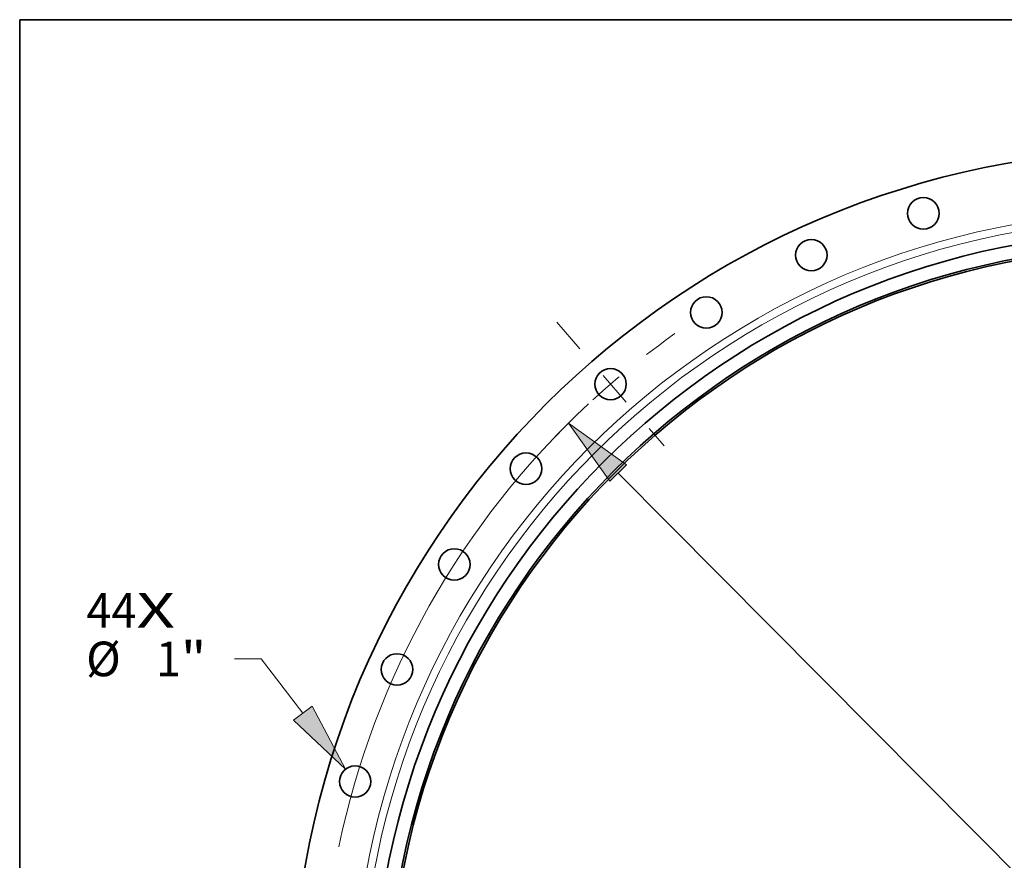
# Model space of a CAD drawing. Extents: x 0 to 10.8, y 0 to 8.3.
# Drawn here: x 0.2 to 3, y 5.9 to 8.3 of the extents above; entities that cross this region are included whole.
import ezdxf
from ezdxf.enums import TextEntityAlignment as Align

# ---------------------------------------------------------------- set-up
doc = ezdxf.new("R2010")
doc.units = 0
doc.header["$MEASUREMENT"] = 0
doc.linetypes.add('DASHDOT', pattern=[18.5, 12, -3, 0.5, -3])
doc.layers.get('0').update_dxf_attribs({"lineweight": 13})
doc.layers.add('1', color=7, linetype='Continuous', lineweight=13)
doc.styles.get("Standard").update_dxf_attribs({"font": 'isocp.shx'})

# ---------------------------------------------------------------- blocks, each defined once
blk = doc.blocks.new('BLOCK7')
at = {"color": 7, "lineweight": 13, "ltscale": 0.03937}
for s, height, p, p2 in [('44', 1.1021, (-34.163, 12.417), (-32.571, 12.417)), ('X', 1.102, (-32.571, 12.417), (-31.346, 12.417))]:
    blk.add_text(s, height=height, dxfattribs=at).set_placement(p, p2, align=Align.FIT)
blk = doc.blocks.new('BLOCK9')
at = {"color": 7, "lineweight": 13, "ltscale": 0.03937}
for p, q in [((-28.597, 11.422), (-29.452, 11.422)), ((-27.274, 9.694), (-28.597, 11.422))]:
    blk.add_line(p, q, dxfattribs=at)
blk.add_lwpolyline([(-27.571, 9.467), (-25.913, 7.916), (-26.978, 9.921)], close=True, dxfattribs=at)
blk.add_solid([(-27.571, 9.467), (-25.913, 7.916), (-27.571, 9.467), (-26.978, 9.921)], dxfattribs=at)
for s, height, p, p2 in [('%%c', 1.1021, (-34.174, 10.871), (-33.072, 10.871)), ('1', 1.102, (-31.952, 10.871), (-31.156, 10.871)), ('"', 1.102, (-31.156, 10.871), (-30.347, 10.871))]:
    blk.add_text(s, height=height, dxfattribs=at).set_placement(p, p2, align=Align.FIT)
blk = doc.blocks.new('BLOCK10')
at = {"color": 7, "lineweight": 13, "ltscale": 0.03937}
blk.add_line((-17.238, 17.34), (17.238, -17.34), dxfattribs=at)
blk.add_lwpolyline([(-16.973, 17.603), (-18.817, 18.928), (-17.503, 17.077)], close=True, dxfattribs=at)
blk.add_arc((0, 0), 26.69, 132.9379, 168.2316, dxfattribs=at)
blk.add_solid([(-16.973, 17.603), (-18.817, 18.928), (-16.973, 17.603), (-17.503, 17.077)], dxfattribs=at)
blk = doc.blocks.new('BLOCK12')
at = {"color": 7, "linetype": 'DASHDOT', "lineweight": 13, "ltscale": 0.03937}
blk.add_line((-19.184, 22.14), (-15.772, 18.202), dxfattribs=at)
blk.add_arc((0, 0), 26.69, 125.3164, 136.5017, dxfattribs=at)

msp = doc.modelspace()

# ---------------------------------------------------------------- linework, layer by layer
at = {"color": 7, "lineweight": 35, "ltscale": 0.03937}
for centre, radius in [((3.4908, 5.4124), 2.4671), ((2.8193, 7.6994), 0.0447), ((3.4908, 5.4124), 2.2353), ((2.5007, 7.5805), 0.0447), ((3.4908, 5.4124), 2.1962), ((3.4908, 5.4124), 2.1907), ((2.2022, 7.4175), 0.0447), ((1.9299, 7.2137), 0.0447), ((1.6895, 6.9733), 0.0447), ((1.4857, 6.701), 0.0447), ((1.3227, 6.4025), 0.0447), ((1.2038, 6.0839), 0.0447)]:
    msp.add_circle(centre, radius, dxfattribs=at)
at = {"color": 7, "lineweight": 13, "ltscale": 0.03937}
for radius in [2.2928, 2.2709]:
    msp.add_circle((3.4908, 5.4124), radius, dxfattribs=at)
at = {"layer": '1', "color": 7, "lineweight": 35, "ltscale": 0.03937}
for p, q in [((0.25, 0.25), (0.25, 8.25)), ((0.25, 8.25), (10.75, 8.25))]:
    msp.add_line(p, q, dxfattribs=at)

# ---------------------------------------------------------------- block references
at = {"lineweight": 0, "xscale": 0.08930517576480601, "yscale": 0.08930517576480601, "zscale": 0.08930517576480601}
for name in ['BLOCK12', 'BLOCK10', 'BLOCK7', 'BLOCK9']:
    msp.add_blockref(name, (3.4908, 5.4124), dxfattribs=at)

doc.saveas('drawing.dxf')
